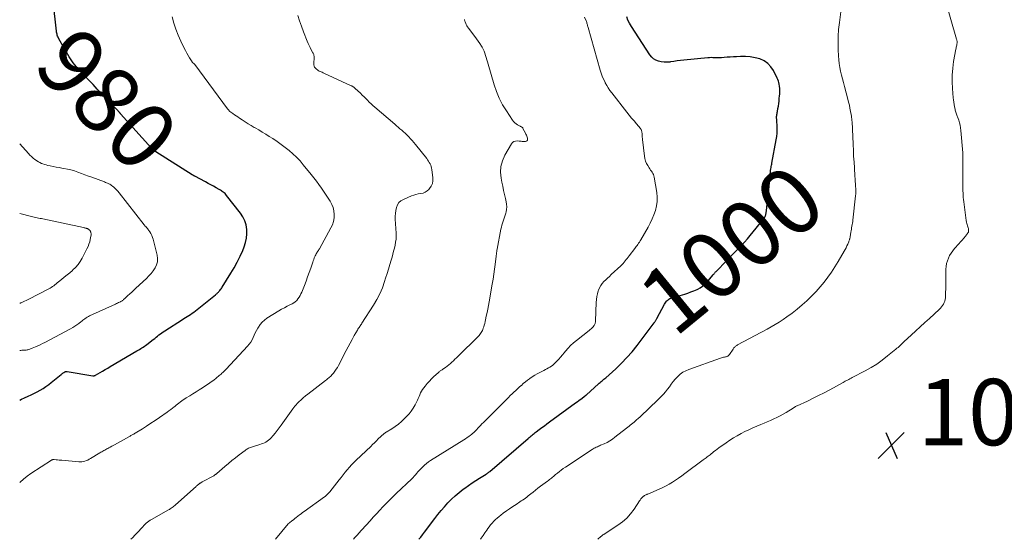
# Model space of a CAD drawing. Units: feet. Extents: x 2020000 to 2025025, y 520000 to 525000.
# Drawn here: x 2020000 to 2020297, y 520000 to 520157 of the extents above; entities that cross this region are included whole.
import ezdxf
from ezdxf.enums import TextEntityAlignment as Align

# ---------------------------------------------------------------- set-up
doc = ezdxf.new("R2010")
doc.units = ezdxf.units.FT
doc.header["$LTSCALE"] = 100
doc.header["$MEASUREMENT"] = 0
for name, color, linetype, lineweight in [('CONTOUR INDEX', 32, 'Continuous', 25), ('CONTOUR INDEX LABEL', 7, 'Continuous', 15), ('CONTOUR INTERMEDIATE', 40, 'Continuous', 15), ('SPOT ELEVATION', 7, 'Continuous', 15)]:
    doc.layers.add(name, color=color, linetype=linetype, lineweight=lineweight)
doc.styles.add('slant', font='romans.shx', dxfattribs={"oblique": 14.999978})

# ---------------------------------------------------------------- blocks, each defined once
blk = doc.blocks.new('SPOT')
at = {"layer": 'SPOT ELEVATION', "lineweight": 25}
for p, q in [((-3.95, -3.95), (3.86, 3.85)), ((-1.67, 3.81), (1.74, -3.97))]:
    blk.add_line(p, q, dxfattribs=at)

msp = doc.modelspace()

# ---------------------------------------------------------------- linework, layer by layer
at = {"layer": 'CONTOUR INDEX', "flags": 128}
for points, elevation in [([(2020000, 520041.99), (2020000.57, 520042.27), (2020001.49, 520042.69), (2020002.58, 520043.17), (2020003.5, 520043.59), (2020004.41, 520044.03), (2020005.31, 520044.49), (2020006.2, 520044.97), (2020007.07, 520045.48), (2020007.92, 520046.03), (2020008.74, 520046.62), (2020009.53, 520047.25), (2020012.46, 520049.69), (2020012.66, 520049.85), (2020012.87, 520050.01), (2020013.08, 520050.16), (2020013.3, 520050.3), (2020013.6, 520050.49), (2020013.67, 520050.53), (2020013.75, 520050.57), (2020013.83, 520050.59), (2020013.92, 520050.61), (2020014, 520050.63), (2020014.09, 520050.63), (2020014.18, 520050.63), (2020014.26, 520050.62), (2020022.02, 520049.32), (2020022.12, 520049.31), (2020022.22, 520049.31), (2020022.33, 520049.31), (2020022.43, 520049.32), (2020022.53, 520049.34), (2020022.63, 520049.37), (2020022.73, 520049.41), (2020022.82, 520049.46), (2020024.19, 520050.26), (2020024.97, 520050.72), (2020025.75, 520051.18), (2020026.53, 520051.63), (2020027.3, 520052.09), (2020035.33, 520056.8), (2020035.71, 520057.03), (2020036.09, 520057.25), (2020036.46, 520057.48), (2020036.83, 520057.72), (2020037.2, 520057.96), (2020037.56, 520058.21), (2020037.92, 520058.46), (2020038.27, 520058.73), (2020040.23, 520060.23), (2020040.66, 520060.57), (2020041.09, 520060.9), (2020041.52, 520061.25), (2020041.94, 520061.6), (2020042.37, 520061.94), (2020042.81, 520062.27), (2020043.25, 520062.58), (2020043.71, 520062.88), (2020048.99, 520066.26), (2020049.48, 520066.57), (2020049.98, 520066.88), (2020050.49, 520067.19), (2020050.99, 520067.5), (2020051.49, 520067.81), (2020051.98, 520068.14), (2020052.45, 520068.48), (2020052.92, 520068.84), (2020059.01, 520073.74), (2020059.16, 520073.86), (2020059.3, 520073.99), (2020059.44, 520074.12), (2020059.58, 520074.25), (2020059.72, 520074.38), (2020059.85, 520074.52), (2020059.98, 520074.66), (2020060.1, 520074.8), (2020060.27, 520075), (2020060.48, 520075.25), (2020060.67, 520075.51), (2020060.86, 520075.77), (2020061.03, 520076.04), (2020063.63, 520080.19), (2020064.61, 520081.86), (2020065.54, 520083.57), (2020066.39, 520085.31), (2020067.17, 520087.09), (2020067.61, 520088.15), (2020068.03, 520089.44), (2020068.33, 520090.74), (2020068.44, 520092.07), (2020068.43, 520093.42), (2020068.2, 520094.74), (2020067.83, 520096.01), (2020067.24, 520097.19), (2020066.51, 520098.31), (2020062.32, 520103.66), (2020062.09, 520103.93), (2020061.85, 520104.19), (2020061.59, 520104.43), (2020061.32, 520104.66), (2020061.03, 520104.87), (2020060.74, 520105.07), (2020060.44, 520105.26), (2020060.13, 520105.44), (2020059.17, 520105.97), (2020058.37, 520106.41), (2020057.57, 520106.85), (2020056.77, 520107.28), (2020055.97, 520107.71), (2020052.75, 520109.43), (2020052.64, 520109.48), (2020052.54, 520109.54), (2020052.44, 520109.59), (2020052.34, 520109.65), (2020052.24, 520109.71), (2020052.14, 520109.77), (2020052.05, 520109.83), (2020051.95, 520109.89), (2020041.04, 520116.77), (2020040.9, 520116.86), (2020040.77, 520116.95), (2020040.65, 520117.05), (2020040.52, 520117.14), (2020040.48, 520117.18), (2020040.38, 520117.26), (2020040.28, 520117.35), (2020040.19, 520117.44), (2020040.1, 520117.54), (2020040.01, 520117.63), (2020039.92, 520117.73), (2020039.83, 520117.82), (2020039.75, 520117.92), (2020030.38, 520128.27), (2020030.32, 520128.34), (2020030.26, 520128.41), (2020030.21, 520128.47), (2020030.15, 520128.54), (2020030.09, 520128.61), (2020030.04, 520128.68), (2020029.98, 520128.75), (2020029.92, 520128.82), (2020029.8, 520128.98), (2020029.68, 520129.12), (2020029.55, 520129.26), (2020029.43, 520129.4), (2020029.3, 520129.54), (2020024.66, 520134.39), (2020023.38, 520135.72), (2020022.1, 520137.07), (2020020.83, 520138.41), (2020019.56, 520139.76), (2020018.04, 520141.38), (2020017.54, 520141.92), (2020017.06, 520142.48), (2020016.6, 520143.05), (2020016.14, 520143.64), (2020015.71, 520144.24), (2020015.3, 520144.84), (2020014.9, 520145.47), (2020014.53, 520146.1), (2020011.81, 520150.86), (2020011.67, 520151.13), (2020011.54, 520151.4), (2020011.43, 520151.68), (2020011.32, 520151.96), (2020011.24, 520152.25), (2020011.16, 520152.55), (2020011.11, 520152.84), (2020011.07, 520153.14), (2020010.09, 520162.14)], 980), ([(2020120.22, 520000), (2020120.78, 520000.68), (2020121.34, 520001.39), (2020121.89, 520002.11), (2020124.99, 520006.23), (2020125.94, 520007.45), (2020126.91, 520008.65), (2020127.91, 520009.82), (2020128.94, 520010.98), (2020130.02, 520012.08), (2020131.14, 520013.14), (2020132.32, 520014.13), (2020133.54, 520015.07), (2020134.05, 520015.44), (2020135.15, 520016.22), (2020136.25, 520016.98), (2020137.37, 520017.71), (2020138.5, 520018.43), (2020140.49, 520019.67), (2020140.63, 520019.76), (2020140.77, 520019.85), (2020140.91, 520019.95), (2020141.04, 520020.05), (2020141.17, 520020.15), (2020141.31, 520020.25), (2020141.43, 520020.35), (2020141.56, 520020.46), (2020153.19, 520030.4), (2020153.49, 520030.65), (2020153.79, 520030.9), (2020154.08, 520031.16), (2020154.38, 520031.41), (2020154.69, 520031.66), (2020154.99, 520031.9), (2020155.3, 520032.15), (2020155.61, 520032.39), (2020156.51, 520033.08), (2020157.27, 520033.66), (2020158.04, 520034.24), (2020158.81, 520034.81), (2020159.59, 520035.38), (2020167.43, 520041.12), (2020167.9, 520041.46), (2020168.37, 520041.81), (2020168.84, 520042.15), (2020169.31, 520042.49), (2020170.15, 520043.1), (2020170.2, 520043.14), (2020170.25, 520043.18), (2020170.31, 520043.22), (2020170.36, 520043.26), (2020170.41, 520043.3), (2020170.46, 520043.34), (2020170.51, 520043.38), (2020170.56, 520043.42), (2020170.61, 520043.46), (2020170.66, 520043.51), (2020170.71, 520043.55), (2020170.76, 520043.59), (2020174.29, 520046.83), (2020174.56, 520047.07), (2020174.84, 520047.31), (2020175.12, 520047.55), (2020175.4, 520047.78), (2020175.69, 520048.01), (2020175.97, 520048.24), (2020176.25, 520048.48), (2020176.52, 520048.72), (2020179.52, 520051.42), (2020181.24, 520053.07), (2020182.89, 520054.77), (2020184.45, 520056.56), (2020185.94, 520058.42), (2020191.09, 520065.22), (2020191.2, 520065.38), (2020191.31, 520065.54), (2020191.41, 520065.7), (2020191.51, 520065.86), (2020191.61, 520066.03), (2020191.7, 520066.19), (2020191.79, 520066.36), (2020191.88, 520066.53), (2020194.22, 520070.92), (2020194.39, 520071.21), (2020194.58, 520071.48), (2020194.79, 520071.74), (2020195.03, 520071.99), (2020195.28, 520072.2), (2020195.55, 520072.39), (2020195.85, 520072.54), (2020196.16, 520072.66), (2020200.32, 520073.93), (2020201.26, 520074.24), (2020202.19, 520074.57), (2020203.1, 520074.94), (2020204.01, 520075.33), (2020204.26, 520075.44), (2020205, 520075.84), (2020205.7, 520076.29), (2020206.33, 520076.84), (2020206.92, 520077.44), (2020208.79, 520079.63), (2020208.91, 520079.77), (2020209.03, 520079.91), (2020209.15, 520080.06), (2020209.26, 520080.21), (2020209.37, 520080.35), (2020209.49, 520080.5), (2020209.62, 520080.63), (2020209.74, 520080.77), (2020212.91, 520083.94), (2020213.82, 520084.87), (2020214.74, 520085.8), (2020215.65, 520086.73), (2020216.55, 520087.66), (2020217.45, 520088.61), (2020218.32, 520089.58), (2020219.17, 520090.56), (2020220.01, 520091.56), (2020224.04, 520096.49), (2020224.19, 520096.69), (2020224.33, 520096.9), (2020224.44, 520097.12), (2020224.54, 520097.35), (2020224.62, 520097.58), (2020224.69, 520097.82), (2020224.74, 520098.06), (2020224.79, 520098.31), (2020225.03, 520099.99), (2020225.18, 520101.09), (2020225.32, 520102.18), (2020225.44, 520103.27), (2020225.54, 520104.37), (2020226.01, 520109.63), (2020226.06, 520110.15), (2020226.12, 520110.67), (2020226.19, 520111.18), (2020226.27, 520111.7), (2020226.33, 520112.05), (2020226.38, 520112.39), (2020226.44, 520112.73), (2020226.5, 520113.06), (2020226.56, 520113.4), (2020227.86, 520120.37), (2020228.01, 520121.39), (2020228.12, 520122.41), (2020228.15, 520123.43), (2020228.14, 520124.46), (2020228.05, 520126.21), (2020228.04, 520126.36), (2020228.03, 520126.51), (2020228.01, 520126.66), (2020227.98, 520126.81), (2020227.96, 520126.96), (2020227.95, 520127.11), (2020227.96, 520127.26), (2020227.98, 520127.4), (2020228.03, 520127.71), (2020228.07, 520128.01), (2020228.13, 520128.31), (2020228.18, 520128.61), (2020228.23, 520128.91), (2020228.39, 520129.83), (2020228.51, 520130.59), (2020228.62, 520131.35), (2020228.72, 520132.11), (2020228.8, 520132.88), (2020228.88, 520133.72), (2020228.92, 520134.15), (2020228.94, 520134.57), (2020228.94, 520135), (2020228.94, 520135.42), (2020228.92, 520135.96), (2020228.91, 520136.12), (2020228.9, 520136.27), (2020228.89, 520136.43), (2020228.87, 520136.58), (2020228.77, 520137.22), (2020228.68, 520137.68), (2020228.56, 520138.13), (2020228.4, 520138.58), (2020228.2, 520139.01), (2020227.06, 520141.26), (2020226.27, 520142.43), (2020225.34, 520143.44), (2020224.19, 520144.2), (2020222.91, 520144.8), (2020221.49, 520145.17), (2020220.06, 520145.43), (2020218.6, 520145.54), (2020217.14, 520145.53), (2020215.89, 520145.46), (2020214.97, 520145.41), (2020214.04, 520145.35), (2020213.12, 520145.28), (2020212.19, 520145.21), (2020211.38, 520145.15), (2020210.86, 520145.12), (2020210.34, 520145.11), (2020209.83, 520145.12), (2020209.31, 520145.15), (2020208.8, 520145.17), (2020208.28, 520145.18), (2020207.77, 520145.16), (2020207.25, 520145.12), (2020200.01, 520144.41), (2020199.02, 520144.3), (2020198.03, 520144.19), (2020197.04, 520144.05), (2020196.05, 520143.9), (2020195.78, 520143.85), (2020194.93, 520143.78), (2020194.09, 520143.77), (2020193.25, 520143.88), (2020192.42, 520144.07), (2020191.65, 520144.39), (2020190.95, 520144.81), (2020190.35, 520145.36), (2020189.83, 520146.01), (2020184.24, 520154.6), (2020183.7, 520155.54), (2020183.22, 520156.5), (2020182.83, 520157.5)], 1000)]:
    msp.add_lwpolyline(points, dxfattribs=dict(at, elevation=elevation))
at = {"layer": 'CONTOUR INTERMEDIATE', "flags": 128}
for points, elevation in [([(2020138.81, 520000), (2020139.01, 520000.32), (2020139.55, 520001.14), (2020140.1, 520001.96), (2020140.66, 520002.78), (2020140.97, 520003.22), (2020141.39, 520003.79), (2020141.84, 520004.36), (2020142.3, 520004.9), (2020142.79, 520005.43), (2020143.29, 520005.94), (2020143.82, 520006.42), (2020144.37, 520006.88), (2020144.93, 520007.32), (2020145.66, 520007.86), (2020146.61, 520008.54), (2020147.56, 520009.22), (2020148.53, 520009.88), (2020149.5, 520010.53), (2020150.64, 520011.27), (2020151.07, 520011.56), (2020151.49, 520011.85), (2020151.91, 520012.14), (2020152.33, 520012.45), (2020152.74, 520012.75), (2020153.15, 520013.06), (2020153.55, 520013.38), (2020153.95, 520013.7), (2020154.62, 520014.24), (2020155.36, 520014.83), (2020156.1, 520015.41), (2020156.86, 520015.98), (2020157.61, 520016.55), (2020158.93, 520017.51), (2020159.25, 520017.75), (2020159.57, 520017.99), (2020159.88, 520018.23), (2020160.19, 520018.48), (2020160.5, 520018.73), (2020160.81, 520018.98), (2020161.12, 520019.24), (2020161.43, 520019.49), (2020161.96, 520019.94), (2020162.54, 520020.41), (2020163.13, 520020.87), (2020163.74, 520021.31), (2020164.35, 520021.73), (2020172.4, 520027.06), (2020172.7, 520027.25), (2020173.02, 520027.43), (2020173.34, 520027.6), (2020173.66, 520027.75), (2020173.99, 520027.89), (2020174.32, 520028.04), (2020174.65, 520028.18), (2020174.98, 520028.33), (2020176.05, 520028.81), (2020176.9, 520029.23), (2020177.73, 520029.68), (2020178.51, 520030.19), (2020179.28, 520030.75), (2020182.76, 520033.46), (2020183.15, 520033.76), (2020183.53, 520034.07), (2020183.91, 520034.38), (2020184.28, 520034.7), (2020184.66, 520035.02), (2020185.03, 520035.34), (2020185.4, 520035.66), (2020185.77, 520035.98), (2020186.24, 520036.38), (2020186.84, 520036.91), (2020187.43, 520037.44), (2020188.01, 520037.99), (2020188.59, 520038.54), (2020193.25, 520043.05), (2020193.92, 520043.74), (2020194.56, 520044.46), (2020195.15, 520045.23), (2020195.7, 520046.01), (2020196.26, 520046.81), (2020196.84, 520047.57), (2020197.47, 520048.3), (2020198.12, 520049.01), (2020198.2, 520049.08), (2020198.95, 520049.75), (2020199.75, 520050.34), (2020200.63, 520050.81), (2020201.55, 520051.21), (2020211.09, 520054.6), (2020211.39, 520054.7), (2020211.7, 520054.79), (2020212.01, 520054.86), (2020212.32, 520054.92), (2020212.59, 520054.97), (2020212.77, 520055.01), (2020212.94, 520055.06), (2020213.1, 520055.14), (2020213.26, 520055.22), (2020213.41, 520055.33), (2020213.54, 520055.44), (2020213.66, 520055.58), (2020213.77, 520055.72), (2020214.85, 520057.36), (2020214.98, 520057.55), (2020215.13, 520057.73), (2020215.29, 520057.9), (2020215.46, 520058.06), (2020215.65, 520058.2), (2020215.84, 520058.34), (2020216.03, 520058.46), (2020216.24, 520058.58), (2020225.17, 520063.35), (2020226.39, 520064.03), (2020227.59, 520064.74), (2020228.77, 520065.49), (2020229.93, 520066.26), (2020231.07, 520067.04), (2020232.64, 520068.19), (2020234.18, 520069.37), (2020235.66, 520070.63), (2020237.11, 520071.93), (2020237.22, 520072.03), (2020238.55, 520073.35), (2020239.85, 520074.69), (2020241.09, 520076.1), (2020242.29, 520077.54), (2020243.43, 520079.03), (2020244.52, 520080.55), (2020245.54, 520082.11), (2020246.52, 520083.71), (2020248.33, 520086.84), (2020248.62, 520087.35), (2020248.9, 520087.88), (2020249.15, 520088.41), (2020249.4, 520088.95), (2020249.71, 520089.67), (2020249.78, 520089.86), (2020249.85, 520090.04), (2020249.91, 520090.23), (2020249.96, 520090.42), (2020250.01, 520090.61), (2020250.05, 520090.8), (2020250.09, 520091), (2020250.12, 520091.19), (2020250.33, 520092.53), (2020250.41, 520092.99), (2020250.49, 520093.45), (2020250.58, 520093.92), (2020250.67, 520094.38), (2020250.76, 520094.84), (2020250.84, 520095.3), (2020250.91, 520095.77), (2020250.97, 520096.23), (2020251.77, 520103.5), (2020251.82, 520104.09), (2020251.85, 520104.69), (2020251.84, 520105.28), (2020251.82, 520105.88), (2020251.79, 520106.29), (2020251.74, 520107.09), (2020251.68, 520107.9), (2020251.63, 520108.7), (2020251.57, 520109.5), (2020251.41, 520111.92), (2020251.3, 520113.7), (2020251.19, 520115.47), (2020251.11, 520117.24), (2020251.03, 520119.02), (2020250.93, 520121.47), (2020250.91, 520122.13), (2020250.88, 520122.78), (2020250.85, 520123.44), (2020250.82, 520124.1), (2020250.8, 520124.54), (2020250.78, 520124.98), (2020250.75, 520125.41), (2020250.72, 520125.85), (2020250.68, 520126.28), (2020250.63, 520126.72), (2020250.58, 520127.15), (2020250.51, 520127.58), (2020250.44, 520128.01), (2020250.26, 520128.99), (2020250.08, 520129.91), (2020249.89, 520130.83), (2020249.67, 520131.74), (2020249.44, 520132.64), (2020248.42, 520136.51), (2020248.12, 520137.65), (2020247.83, 520138.79), (2020247.55, 520139.94), (2020247.27, 520141.09), (2020247.03, 520142.24), (2020246.83, 520143.41), (2020246.7, 520144.57), (2020246.61, 520145.75), (2020246.53, 520147.52), (2020246.49, 520149.58), (2020246.52, 520151.64), (2020246.67, 520153.7), (2020246.89, 520155.75), (2020247.54, 520160.64)], 1004), ([(2020174.12, 520000), (2020175.08, 520000.86), (2020175.19, 520000.96), (2020175.31, 520001.05), (2020175.43, 520001.15), (2020175.55, 520001.23), (2020175.68, 520001.32), (2020175.81, 520001.41), (2020175.93, 520001.49), (2020176.06, 520001.57), (2020180.13, 520004.22), (2020181.53, 520005.25), (2020182.83, 520006.39), (2020183.98, 520007.68), (2020185.03, 520009.07), (2020186.72, 520011.62), (2020186.85, 520011.81), (2020186.98, 520012), (2020187.11, 520012.18), (2020187.25, 520012.37), (2020187.27, 520012.39), (2020187.41, 520012.55), (2020187.55, 520012.7), (2020187.71, 520012.85), (2020187.88, 520012.98), (2020187.95, 520013.02), (2020188.09, 520013.12), (2020188.24, 520013.21), (2020188.4, 520013.29), (2020188.56, 520013.37), (2020188.72, 520013.44), (2020188.88, 520013.51), (2020189.04, 520013.58), (2020189.2, 520013.65), (2020192.65, 520015.13), (2020193.67, 520015.6), (2020194.67, 520016.1), (2020195.65, 520016.65), (2020196.61, 520017.23), (2020197.55, 520017.85), (2020198.48, 520018.48), (2020199.39, 520019.12), (2020200.3, 520019.79), (2020205.85, 520023.93), (2020206.15, 520024.16), (2020206.45, 520024.38), (2020206.75, 520024.6), (2020207.05, 520024.82), (2020207.35, 520025.05), (2020207.65, 520025.27), (2020207.95, 520025.5), (2020208.24, 520025.73), (2020208.63, 520026.04), (2020209.12, 520026.43), (2020209.61, 520026.81), (2020210.11, 520027.18), (2020210.61, 520027.55), (2020212.78, 520029.12), (2020213.86, 520029.87), (2020214.97, 520030.58), (2020216.11, 520031.24), (2020217.27, 520031.87), (2020218.45, 520032.46), (2020219.64, 520033.03), (2020220.85, 520033.58), (2020222.06, 520034.11), (2020223.21, 520034.6), (2020224.19, 520035.02), (2020225.16, 520035.44), (2020226.14, 520035.86), (2020227.11, 520036.29), (2020228.07, 520036.73), (2020229.02, 520037.2), (2020229.95, 520037.71), (2020230.86, 520038.24), (2020232.93, 520039.49), (2020233.09, 520039.59), (2020233.25, 520039.69), (2020233.4, 520039.79), (2020233.55, 520039.9), (2020233.71, 520040), (2020233.86, 520040.1), (2020234.03, 520040.19), (2020234.19, 520040.27), (2020237.26, 520041.69), (2020238.96, 520042.5), (2020240.64, 520043.32), (2020242.31, 520044.19), (2020243.97, 520045.07), (2020247.98, 520047.26), (2020248.33, 520047.44), (2020248.67, 520047.63), (2020249.02, 520047.82), (2020249.38, 520048), (2020249.73, 520048.18), (2020250.08, 520048.36), (2020250.43, 520048.55), (2020250.78, 520048.73), (2020254.66, 520050.77), (2020256.43, 520051.78), (2020258.15, 520052.84), (2020259.81, 520054.02), (2020261.42, 520055.26), (2020263.92, 520057.3), (2020264.24, 520057.57), (2020264.56, 520057.85), (2020264.87, 520058.14), (2020265.17, 520058.44), (2020265.48, 520058.74), (2020265.78, 520059.03), (2020266.09, 520059.32), (2020266.4, 520059.61), (2020268.52, 520061.55), (2020269.89, 520062.81), (2020271.26, 520064.07), (2020272.63, 520065.33), (2020274, 520066.58), (2020276.94, 520069.28), (2020277.31, 520069.65), (2020277.65, 520070.04), (2020277.96, 520070.45), (2020278.24, 520070.88), (2020278.47, 520071.34), (2020278.65, 520071.82), (2020278.76, 520072.31), (2020278.82, 520072.82), (2020278.85, 520073.61), (2020278.89, 520074.52), (2020278.92, 520075.43), (2020278.94, 520076.35), (2020278.95, 520077.26), (2020279, 520081.38), (2020279.06, 520082.24), (2020279.19, 520083.09), (2020279.42, 520083.92), (2020279.71, 520084.74), (2020280.09, 520085.52), (2020280.52, 520086.27), (2020281.02, 520086.98), (2020281.57, 520087.65), (2020282.85, 520089.05), (2020283.36, 520089.62), (2020283.87, 520090.2), (2020284.36, 520090.79), (2020284.85, 520091.38), (2020285.48, 520092.15), (2020285.62, 520092.37), (2020285.73, 520092.61), (2020285.78, 520092.86), (2020285.8, 520093.12), (2020285.78, 520093.4), (2020285.74, 520093.67), (2020285.68, 520093.93), (2020285.6, 520094.19), (2020285.51, 520094.45), (2020285.38, 520094.84), (2020285.27, 520095.24), (2020285.19, 520095.64), (2020285.12, 520096.05), (2020284.36, 520101.74), (2020284.28, 520102.39), (2020284.22, 520103.04), (2020284.17, 520103.69), (2020284.14, 520104.34), (2020284.12, 520105), (2020284.11, 520105.65), (2020284.1, 520106.31), (2020284.1, 520106.96), (2020284.1, 520107.05), (2020284.1, 520107.74), (2020284.1, 520108.44), (2020284.1, 520109.14), (2020284.1, 520109.84), (2020284.1, 520114.24), (2020284.1, 520114.52), (2020284.1, 520114.8), (2020284.1, 520115.09), (2020284.1, 520115.37), (2020284.09, 520115.65), (2020284.09, 520115.93), (2020284.07, 520116.21), (2020284.05, 520116.49), (2020283.5, 520123.21), (2020283.41, 520124.01), (2020283.27, 520124.8), (2020283.07, 520125.58), (2020282.84, 520126.36), (2020282.51, 520127.3), (2020282.4, 520127.59), (2020282.3, 520127.89), (2020282.19, 520128.18), (2020282.08, 520128.48), (2020281.97, 520128.77), (2020281.88, 520129.07), (2020281.8, 520129.37), (2020281.72, 520129.68), (2020281.56, 520130.4), (2020281.43, 520131.08), (2020281.32, 520131.75), (2020281.23, 520132.43), (2020281.16, 520133.11), (2020280.93, 520135.84), (2020280.84, 520137.89), (2020280.86, 520139.93), (2020281.03, 520141.96), (2020281.31, 520143.99), (2020281.96, 520147.69), (2020282.02, 520148), (2020282.08, 520148.31), (2020282.15, 520148.62), (2020282.22, 520148.92), (2020282.27, 520149.12), (2020282.31, 520149.33), (2020282.33, 520149.54), (2020282.34, 520149.75), (2020282.34, 520149.96), (2020282.32, 520150.17), (2020282.29, 520150.37), (2020282.24, 520150.58), (2020282.19, 520150.78), (2020278.98, 520161.93)], 1008), ([(2020000, 520017.09), (2020000.1, 520017.19), (2020001.12, 520018.13), (2020002.21, 520018.99), (2020003.35, 520019.79), (2020009.61, 520023.86), (2020009.7, 520023.91), (2020009.79, 520023.96), (2020009.89, 520023.99), (2020009.99, 520024.02), (2020010.1, 520024.04), (2020010.2, 520024.05), (2020010.3, 520024.05), (2020010.41, 520024.05), (2020011.02, 520023.98), (2020011.43, 520023.93), (2020011.84, 520023.89), (2020012.25, 520023.85), (2020012.67, 520023.81), (2020017.8, 520023.35), (2020018.27, 520023.34), (2020018.73, 520023.36), (2020019.19, 520023.44), (2020019.65, 520023.56), (2020020.09, 520023.72), (2020020.53, 520023.9), (2020020.95, 520024.11), (2020021.36, 520024.34), (2020024.17, 520026.04), (2020024.47, 520026.22), (2020024.77, 520026.39), (2020025.07, 520026.56), (2020025.38, 520026.74), (2020025.68, 520026.9), (2020025.99, 520027.07), (2020026.29, 520027.24), (2020026.59, 520027.42), (2020026.85, 520027.56), (2020027.28, 520027.8), (2020027.71, 520028.04), (2020028.14, 520028.28), (2020028.57, 520028.52), (2020033.03, 520031.01), (2020033.25, 520031.13), (2020033.46, 520031.25), (2020033.68, 520031.37), (2020033.9, 520031.49), (2020034.11, 520031.61), (2020034.33, 520031.73), (2020034.54, 520031.86), (2020034.75, 520031.99), (2020036.94, 520033.33), (2020038.24, 520034.15), (2020039.53, 520034.98), (2020040.8, 520035.83), (2020042.07, 520036.69), (2020044.43, 520038.33), (2020044.96, 520038.72), (2020045.49, 520039.11), (2020046.02, 520039.51), (2020046.53, 520039.91), (2020046.72, 520040.07), (2020047.14, 520040.4), (2020047.56, 520040.73), (2020047.98, 520041.06), (2020048.41, 520041.39), (2020048.84, 520041.71), (2020049.28, 520042.02), (2020049.73, 520042.31), (2020050.18, 520042.6), (2020051.21, 520043.22), (2020052.18, 520043.81), (2020053.14, 520044.41), (2020054.1, 520045.02), (2020055.05, 520045.64), (2020056.09, 520046.33), (2020056.88, 520046.87), (2020057.67, 520047.43), (2020058.43, 520048.01), (2020059.18, 520048.6), (2020060.13, 520049.38), (2020060.4, 520049.6), (2020060.66, 520049.82), (2020060.92, 520050.05), (2020061.17, 520050.28), (2020061.43, 520050.51), (2020061.67, 520050.75), (2020061.92, 520050.99), (2020062.15, 520051.24), (2020068.65, 520058.17), (2020069.15, 520058.78), (2020069.61, 520059.41), (2020070, 520060.1), (2020070.33, 520060.81), (2020070.64, 520061.55), (2020070.97, 520062.27), (2020071.34, 520062.98), (2020071.72, 520063.68), (2020071.88, 520063.96), (2020072.41, 520064.75), (2020073.01, 520065.47), (2020073.71, 520066.09), (2020074.48, 520066.64), (2020078.09, 520068.85), (2020078.9, 520069.33), (2020079.72, 520069.8), (2020080.56, 520070.24), (2020081.4, 520070.66), (2020082.03, 520070.96), (2020082.54, 520071.25), (2020083.01, 520071.59), (2020083.43, 520071.99), (2020083.81, 520072.44), (2020084.14, 520072.94), (2020084.44, 520073.45), (2020084.71, 520073.98), (2020084.94, 520074.52), (2020085.74, 520076.53), (2020086.24, 520077.82), (2020086.73, 520079.13), (2020087.2, 520080.44), (2020087.66, 520081.75), (2020088.26, 520083.52), (2020088.41, 520083.95), (2020088.57, 520084.38), (2020088.74, 520084.8), (2020088.92, 520085.22), (2020089.04, 520085.49), (2020089.18, 520085.76), (2020089.32, 520086.03), (2020089.48, 520086.3), (2020089.64, 520086.55), (2020089.81, 520086.81), (2020089.98, 520087.07), (2020090.14, 520087.33), (2020090.29, 520087.6), (2020093.76, 520093.85), (2020094.2, 520094.82), (2020094.53, 520095.81), (2020094.7, 520096.85), (2020094.76, 520097.91), (2020094.64, 520098.97), (2020094.42, 520099.99), (2020094.03, 520100.95), (2020093.52, 520101.89), (2020093.51, 520101.91), (2020092.9, 520102.83), (2020092.3, 520103.75), (2020091.69, 520104.66), (2020091.08, 520105.57), (2020090.87, 520105.88), (2020090.14, 520106.93), (2020089.39, 520107.97), (2020088.61, 520108.99), (2020087.81, 520109.99), (2020085.43, 520112.89), (2020084.44, 520114.03), (2020083.4, 520115.14), (2020082.31, 520116.18), (2020081.17, 520117.19), (2020079.98, 520118.14), (2020078.77, 520119.05), (2020077.53, 520119.92), (2020076.26, 520120.76), (2020075.18, 520121.45), (2020074.13, 520122.1), (2020073.07, 520122.75), (2020072.01, 520123.39), (2020070.93, 520124.01), (2020070.65, 520124.17), (2020069.72, 520124.72), (2020068.8, 520125.28), (2020067.89, 520125.85), (2020066.98, 520126.44), (2020066.17, 520126.98), (2020065.68, 520127.31), (2020065.19, 520127.64), (2020064.71, 520127.98), (2020064.22, 520128.31), (2020063.29, 520128.97), (2020063.28, 520128.98), (2020063.26, 520129), (2020063.24, 520129.01), (2020063.22, 520129.02), (2020063.16, 520129.08), (2020063.14, 520129.1), (2020063.13, 520129.11), (2020063.11, 520129.13), (2020063.1, 520129.15), (2020062.96, 520129.32), (2020062.88, 520129.42), (2020062.8, 520129.53), (2020062.72, 520129.64), (2020062.64, 520129.74), (2020052.73, 520143.09), (2020052.68, 520143.16), (2020052.62, 520143.22), (2020052.57, 520143.28), (2020052.51, 520143.33), (2020052.45, 520143.39), (2020052.38, 520143.44), (2020052.32, 520143.49), (2020052.26, 520143.54), (2020052.21, 520143.58), (2020052.13, 520143.66), (2020052.05, 520143.74), (2020051.98, 520143.82), (2020051.91, 520143.92), (2020051.15, 520145.14), (2020050.72, 520145.85), (2020050.3, 520146.57), (2020049.91, 520147.3), (2020049.54, 520148.05), (2020048.55, 520150.11), (2020047.76, 520151.91), (2020047.05, 520153.74), (2020046.46, 520155.61), (2020045.94, 520157.51)], 984), ([(2020033.44, 520000), (2020033.95, 520000.46), (2020034.83, 520001.35), (2020035.69, 520002.27), (2020036.7, 520003.4), (2020037.04, 520003.76), (2020037.38, 520004.12), (2020037.73, 520004.47), (2020038.09, 520004.82), (2020038.47, 520005.14), (2020038.86, 520005.45), (2020039.27, 520005.73), (2020039.7, 520005.99), (2020044.79, 520008.86), (2020045.08, 520009.03), (2020045.36, 520009.2), (2020045.64, 520009.38), (2020045.91, 520009.57), (2020046.18, 520009.76), (2020046.44, 520009.96), (2020046.7, 520010.17), (2020046.95, 520010.39), (2020053.13, 520015.97), (2020053.3, 520016.12), (2020053.47, 520016.26), (2020053.64, 520016.4), (2020053.82, 520016.54), (2020053.92, 520016.62), (2020054.05, 520016.72), (2020054.17, 520016.81), (2020054.3, 520016.89), (2020054.43, 520016.97), (2020054.57, 520017.05), (2020054.7, 520017.13), (2020054.83, 520017.21), (2020054.97, 520017.28), (2020058.43, 520019.18), (2020058.56, 520019.25), (2020058.69, 520019.33), (2020058.82, 520019.41), (2020058.94, 520019.5), (2020059.07, 520019.59), (2020059.19, 520019.68), (2020059.3, 520019.77), (2020059.42, 520019.87), (2020061.78, 520021.91), (2020062.85, 520022.82), (2020063.93, 520023.72), (2020065.03, 520024.6), (2020066.14, 520025.46), (2020067.88, 520026.79), (2020068.13, 520026.98), (2020068.39, 520027.15), (2020068.66, 520027.3), (2020068.94, 520027.45), (2020069.22, 520027.58), (2020069.51, 520027.7), (2020069.8, 520027.81), (2020070.1, 520027.9), (2020072.34, 520028.59), (2020072.81, 520028.75), (2020073.26, 520028.92), (2020073.71, 520029.12), (2020074.15, 520029.33), (2020074.56, 520029.58), (2020074.96, 520029.85), (2020075.32, 520030.17), (2020075.65, 520030.52), (2020076.3, 520031.28), (2020076.94, 520032.04), (2020077.56, 520032.81), (2020078.15, 520033.6), (2020078.74, 520034.4), (2020082.28, 520039.38), (2020082.58, 520039.78), (2020082.89, 520040.17), (2020083.23, 520040.55), (2020083.58, 520040.91), (2020084.12, 520041.45), (2020084.75, 520042.07), (2020085.41, 520042.66), (2020086.08, 520043.24), (2020086.77, 520043.79), (2020092.13, 520047.9), (2020092.37, 520048.09), (2020092.62, 520048.29), (2020092.86, 520048.48), (2020093.11, 520048.68), (2020093.34, 520048.88), (2020093.57, 520049.09), (2020093.79, 520049.32), (2020094, 520049.55), (2020094.5, 520050.13), (2020094.94, 520050.67), (2020095.35, 520051.24), (2020095.72, 520051.82), (2020096.06, 520052.43), (2020098.36, 520056.9), (2020098.95, 520058.03), (2020099.55, 520059.16), (2020100.16, 520060.27), (2020100.79, 520061.39), (2020101.74, 520063.07), (2020101.89, 520063.33), (2020102.05, 520063.6), (2020102.22, 520063.85), (2020102.4, 520064.11), (2020102.58, 520064.36), (2020102.75, 520064.61), (2020102.92, 520064.87), (2020103.09, 520065.13), (2020106.6, 520070.61), (2020107.59, 520072.3), (2020108.49, 520074.04), (2020109.24, 520075.84), (2020109.89, 520077.69), (2020110.23, 520078.76), (2020110.64, 520080.11), (2020111.05, 520081.45), (2020111.46, 520082.8), (2020111.87, 520084.14), (2020112.14, 520085.06), (2020112.4, 520085.95), (2020112.64, 520086.84), (2020112.86, 520087.75), (2020113.07, 520088.65), (2020113.24, 520089.56), (2020113.35, 520090.47), (2020113.38, 520091.39), (2020113.37, 520092.32), (2020113.13, 520096.46), (2020113.12, 520097.36), (2020113.17, 520098.25), (2020113.29, 520099.13), (2020113.47, 520100.01), (2020113.79, 520100.79), (2020114.23, 520101.48), (2020114.84, 520102.02), (2020115.56, 520102.46), (2020117.98, 520103.48), (2020118.67, 520103.73), (2020119.36, 520103.95), (2020120.07, 520104.1), (2020120.79, 520104.21), (2020121.48, 520104.37), (2020122.12, 520104.62), (2020122.7, 520105), (2020123.22, 520105.47), (2020123.48, 520105.75), (2020123.97, 520106.47), (2020124.33, 520107.24), (2020124.47, 520108.07), (2020124.47, 520108.94), (2020124.14, 520111.46), (2020124.06, 520111.91), (2020123.95, 520112.35), (2020123.79, 520112.78), (2020123.6, 520113.2), (2020123.38, 520113.6), (2020123.14, 520113.99), (2020122.88, 520114.37), (2020122.6, 520114.74), (2020119.18, 520119.01), (2020118.69, 520119.6), (2020118.19, 520120.18), (2020117.68, 520120.75), (2020117.16, 520121.31), (2020117.07, 520121.42), (2020116.58, 520121.91), (2020116.09, 520122.39), (2020115.58, 520122.86), (2020115.06, 520123.32), (2020114.53, 520123.77), (2020114.01, 520124.22), (2020113.48, 520124.67), (2020112.96, 520125.13), (2020106.97, 520130.28), (2020106.41, 520130.77), (2020105.85, 520131.28), (2020105.31, 520131.8), (2020104.78, 520132.33), (2020104.25, 520132.86), (2020103.72, 520133.39), (2020103.18, 520133.91), (2020102.63, 520134.43), (2020101.05, 520135.91), (2020100.91, 520136.03), (2020100.78, 520136.15), (2020100.64, 520136.26), (2020100.49, 520136.37), (2020100.34, 520136.47), (2020100.19, 520136.56), (2020100.04, 520136.64), (2020099.88, 520136.72), (2020091.65, 520140.5), (2020091.36, 520140.63), (2020091.07, 520140.76), (2020090.77, 520140.88), (2020090.48, 520141), (2020090.19, 520141.14), (2020089.92, 520141.29), (2020089.66, 520141.47), (2020089.41, 520141.66), (2020089.05, 520141.98), (2020088.95, 520142.09), (2020088.85, 520142.21), (2020088.78, 520142.35), (2020088.72, 520142.49), (2020088.67, 520142.67), (2020088.61, 520142.91), (2020088.57, 520143.16), (2020088.55, 520143.4), (2020088.56, 520143.65), (2020088.69, 520144.99), (2020088.7, 520145.21), (2020088.7, 520145.43), (2020088.67, 520145.65), (2020088.64, 520145.86), (2020088.58, 520146.08), (2020088.52, 520146.29), (2020088.43, 520146.49), (2020088.33, 520146.68), (2020087.84, 520147.56), (2020087.49, 520148.19), (2020087.17, 520148.84), (2020086.87, 520149.49), (2020086.59, 520150.16), (2020085.47, 520152.99), (2020084.86, 520154.62), (2020084.3, 520156.26), (2020083.8, 520157.92)], 988), ([(2020100.51, 520000), (2020100.96, 520000.5), (2020101.45, 520001.04), (2020101.65, 520001.27), (2020101.86, 520001.5), (2020102.06, 520001.73), (2020102.26, 520001.96), (2020102.46, 520002.19), (2020102.67, 520002.42), (2020102.87, 520002.65), (2020103.08, 520002.88), (2020105.56, 520005.62), (2020106.51, 520006.67), (2020107.48, 520007.71), (2020108.44, 520008.75), (2020109.41, 520009.79), (2020110.4, 520010.81), (2020111.39, 520011.83), (2020112.4, 520012.83), (2020113.42, 520013.82), (2020118.08, 520018.27), (2020118.48, 520018.67), (2020118.86, 520019.07), (2020119.24, 520019.48), (2020119.6, 520019.91), (2020119.96, 520020.33), (2020120.33, 520020.75), (2020120.71, 520021.17), (2020121.09, 520021.57), (2020121.39, 520021.87), (2020121.95, 520022.4), (2020122.53, 520022.9), (2020123.15, 520023.36), (2020123.78, 520023.78), (2020133.79, 520029.97), (2020134.3, 520030.31), (2020134.81, 520030.65), (2020135.31, 520031.01), (2020135.8, 520031.39), (2020136.07, 520031.6), (2020136.41, 520031.89), (2020136.74, 520032.18), (2020137.06, 520032.49), (2020137.37, 520032.81), (2020137.67, 520033.13), (2020137.97, 520033.46), (2020138.28, 520033.78), (2020138.59, 520034.1), (2020138.81, 520034.33), (2020139.23, 520034.76), (2020139.65, 520035.19), (2020140.08, 520035.61), (2020140.5, 520036.04), (2020146.73, 520042.27), (2020147.26, 520042.79), (2020147.78, 520043.31), (2020148.31, 520043.82), (2020148.85, 520044.32), (2020149.39, 520044.83), (2020149.93, 520045.33), (2020150.47, 520045.83), (2020151.01, 520046.32), (2020151.1, 520046.4), (2020151.69, 520046.93), (2020152.3, 520047.44), (2020152.92, 520047.94), (2020153.55, 520048.42), (2020153.67, 520048.51), (2020154.38, 520049.01), (2020155.11, 520049.48), (2020155.87, 520049.91), (2020156.63, 520050.32), (2020157.89, 520050.93), (2020158.35, 520051.17), (2020158.81, 520051.41), (2020159.26, 520051.66), (2020159.71, 520051.92), (2020160.14, 520052.21), (2020160.56, 520052.51), (2020160.95, 520052.85), (2020161.32, 520053.21), (2020161.78, 520053.68), (2020162.35, 520054.3), (2020162.92, 520054.92), (2020163.47, 520055.56), (2020164.01, 520056.22), (2020164.4, 520056.7), (2020165.16, 520057.57), (2020165.94, 520058.4), (2020166.79, 520059.19), (2020167.67, 520059.93), (2020171.51, 520062.98), (2020171.82, 520063.23), (2020172.12, 520063.49), (2020172.4, 520063.76), (2020172.68, 520064.04), (2020172.94, 520064.31), (2020173.07, 520064.47), (2020173.18, 520064.64), (2020173.27, 520064.83), (2020173.33, 520065.03), (2020173.38, 520065.24), (2020173.41, 520065.44), (2020173.44, 520065.66), (2020173.45, 520065.87), (2020173.62, 520071.37), (2020173.69, 520072.26), (2020173.81, 520073.15), (2020174.01, 520074.02), (2020174.26, 520074.88), (2020174.34, 520075.13), (2020174.64, 520075.83), (2020174.99, 520076.49), (2020175.44, 520077.1), (2020175.95, 520077.66), (2020176.51, 520078.2), (2020177.07, 520078.73), (2020177.63, 520079.26), (2020178.2, 520079.79), (2020181.07, 520082.46), (2020181.42, 520082.8), (2020181.75, 520083.15), (2020182.07, 520083.53), (2020182.37, 520083.91), (2020182.67, 520084.3), (2020182.97, 520084.69), (2020183.26, 520085.08), (2020183.56, 520085.47), (2020185.23, 520087.61), (2020185.48, 520087.93), (2020185.72, 520088.25), (2020185.96, 520088.58), (2020186.19, 520088.91), (2020186.42, 520089.24), (2020186.64, 520089.58), (2020186.85, 520089.92), (2020187.06, 520090.27), (2020189.26, 520094.09), (2020189.91, 520095.32), (2020190.51, 520096.56), (2020191.04, 520097.84), (2020191.51, 520099.14), (2020191.84, 520100.47), (2020192.03, 520101.81), (2020192.03, 520103.16), (2020191.89, 520104.52), (2020191.08, 520109.15), (2020190.98, 520109.54), (2020190.86, 520109.92), (2020190.69, 520110.28), (2020190.49, 520110.62), (2020190.27, 520110.96), (2020190.04, 520111.3), (2020189.82, 520111.64), (2020189.61, 520111.99), (2020189.2, 520112.63), (2020188.82, 520113.31), (2020188.52, 520114.01), (2020188.31, 520114.75), (2020188.17, 520115.52), (2020187.6, 520120.46), (2020187.56, 520120.84), (2020187.52, 520121.23), (2020187.49, 520121.62), (2020187.47, 520122.01), (2020187.45, 520122.42), (2020187.43, 520122.6), (2020187.41, 520122.79), (2020187.37, 520122.97), (2020187.33, 520123.16), (2020187.26, 520123.33), (2020187.19, 520123.5), (2020187.09, 520123.65), (2020186.98, 520123.8), (2020185.76, 520125.23), (2020185.03, 520126.09), (2020184.31, 520126.96), (2020183.61, 520127.83), (2020182.91, 520128.72), (2020178.33, 520134.59), (2020177.79, 520135.31), (2020177.29, 520136.05), (2020176.83, 520136.81), (2020176.39, 520137.59), (2020176.3, 520137.76), (2020175.87, 520138.65), (2020175.48, 520139.56), (2020175.14, 520140.48), (2020174.84, 520141.43), (2020171.21, 520154.29), (2020171.14, 520154.55), (2020171.07, 520154.8), (2020171, 520155.05), (2020170.94, 520155.31), (2020170.86, 520155.56), (2020170.79, 520155.81), (2020170.7, 520156.06), (2020170.61, 520156.31), (2020170.16, 520157.42)], 996), ([(2020077.02, 520000), (2020080.88, 520004.62), (2020080.92, 520004.66), (2020080.96, 520004.71), (2020081, 520004.75), (2020081.05, 520004.8), (2020081.09, 520004.84), (2020081.14, 520004.88), (2020081.18, 520004.92), (2020081.23, 520004.96), (2020082, 520005.57), (2020082.43, 520005.91), (2020082.86, 520006.26), (2020083.3, 520006.6), (2020083.73, 520006.94), (2020083.8, 520006.99), (2020084.27, 520007.36), (2020084.74, 520007.72), (2020085.22, 520008.07), (2020085.7, 520008.42), (2020091.76, 520012.76), (2020091.99, 520012.93), (2020092.22, 520013.1), (2020092.43, 520013.29), (2020092.64, 520013.48), (2020092.85, 520013.68), (2020093.05, 520013.88), (2020093.23, 520014.1), (2020093.41, 520014.32), (2020096.18, 520017.88), (2020096.79, 520018.66), (2020097.41, 520019.44), (2020098.03, 520020.21), (2020098.66, 520020.98), (2020099.3, 520021.73), (2020099.96, 520022.47), (2020100.65, 520023.18), (2020101.36, 520023.87), (2020105.73, 520028.01), (2020106.31, 520028.56), (2020106.88, 520029.12), (2020107.45, 520029.68), (2020108.02, 520030.24), (2020108.79, 520031.02), (2020108.97, 520031.2), (2020109.15, 520031.37), (2020109.34, 520031.54), (2020109.54, 520031.71), (2020109.73, 520031.87), (2020109.93, 520032.02), (2020110.14, 520032.16), (2020110.36, 520032.3), (2020112.04, 520033.34), (2020113.07, 520034.02), (2020114.07, 520034.75), (2020115.01, 520035.55), (2020115.92, 520036.4), (2020116.54, 520037.01), (2020117.27, 520037.82), (2020117.95, 520038.66), (2020118.54, 520039.56), (2020119.08, 520040.51), (2020119.53, 520041.38), (2020119.8, 520041.92), (2020120.05, 520042.47), (2020120.29, 520043.02), (2020120.52, 520043.57), (2020120.77, 520044.12), (2020121.05, 520044.65), (2020121.37, 520045.15), (2020121.72, 520045.64), (2020122.16, 520046.21), (2020122.77, 520046.95), (2020123.4, 520047.67), (2020124.07, 520048.36), (2020124.75, 520049.03), (2020126, 520050.18), (2020126.16, 520050.33), (2020126.33, 520050.47), (2020126.51, 520050.61), (2020126.69, 520050.74), (2020126.88, 520050.87), (2020127.06, 520051), (2020127.25, 520051.13), (2020127.43, 520051.26), (2020128.23, 520051.8), (2020128.74, 520052.17), (2020129.24, 520052.55), (2020129.72, 520052.96), (2020130.19, 520053.38), (2020130.64, 520053.82), (2020131.1, 520054.25), (2020131.55, 520054.69), (2020132, 520055.13), (2020138.15, 520061.21), (2020138.4, 520061.47), (2020138.63, 520061.74), (2020138.84, 520062.02), (2020139.04, 520062.32), (2020139.22, 520062.63), (2020139.38, 520062.95), (2020139.51, 520063.28), (2020139.63, 520063.62), (2020139.75, 520064.01), (2020139.9, 520064.55), (2020140.05, 520065.09), (2020140.19, 520065.64), (2020140.32, 520066.18), (2020140.55, 520067.25), (2020140.78, 520068.33), (2020141.01, 520069.41), (2020141.21, 520070.5), (2020141.41, 520071.59), (2020142.34, 520076.93), (2020142.59, 520078.41), (2020142.82, 520079.9), (2020143.02, 520081.39), (2020143.22, 520082.88), (2020143.51, 520085.35), (2020143.54, 520085.61), (2020143.58, 520085.87), (2020143.61, 520086.13), (2020143.64, 520086.4), (2020143.68, 520086.66), (2020143.72, 520086.92), (2020143.76, 520087.17), (2020143.81, 520087.43), (2020144.95, 520093.5), (2020145.08, 520094.12), (2020145.23, 520094.73), (2020145.41, 520095.33), (2020145.62, 520095.93), (2020145.83, 520096.53), (2020146.03, 520097.13), (2020146.22, 520097.74), (2020146.4, 520098.35), (2020146.49, 520098.67), (2020146.64, 520099.44), (2020146.71, 520100.21), (2020146.67, 520100.99), (2020146.54, 520101.76), (2020146.32, 520102.69), (2020146.03, 520103.93), (2020145.75, 520105.18), (2020145.48, 520106.42), (2020145.22, 520107.67), (2020144.98, 520108.84), (2020144.82, 520110.63), (2020144.91, 520112.39), (2020145.38, 520114.08), (2020146.1, 520115.74), (2020148.09, 520119.16), (2020148.44, 520119.57), (2020148.84, 520119.88), (2020149.33, 520120.03), (2020149.87, 520120.07), (2020150.49, 520120.01), (2020150.77, 520119.98), (2020151.05, 520119.96), (2020151.33, 520119.95), (2020151.61, 520119.93), (2020151.82, 520119.93), (2020152, 520119.92), (2020152.17, 520119.93), (2020152.35, 520119.95), (2020152.53, 520119.97), (2020152.57, 520119.98), (2020152.7, 520120.03), (2020152.82, 520120.1), (2020152.9, 520120.21), (2020152.96, 520120.34), (2020152.99, 520120.5), (2020153, 520120.65), (2020152.98, 520120.8), (2020152.94, 520120.96), (2020152.84, 520121.26), (2020152.72, 520121.56), (2020152.6, 520121.86), (2020152.47, 520122.15), (2020152.33, 520122.44), (2020151.59, 520123.87), (2020151.5, 520124), (2020151.4, 520124.12), (2020151.28, 520124.22), (2020151.15, 520124.29), (2020151, 520124.36), (2020150.86, 520124.44), (2020150.72, 520124.51), (2020150.58, 520124.59), (2020149.93, 520124.95), (2020149.49, 520125.24), (2020149.09, 520125.56), (2020148.74, 520125.94), (2020148.42, 520126.35), (2020146.58, 520129.12), (2020145.46, 520131), (2020144.45, 520132.92), (2020143.63, 520134.93), (2020142.93, 520137), (2020141.13, 520143.21), (2020140.93, 520143.87), (2020140.74, 520144.54), (2020140.54, 520145.2), (2020140.34, 520145.86), (2020140.11, 520146.51), (2020139.86, 520147.15), (2020139.57, 520147.77), (2020139.25, 520148.38), (2020139.06, 520148.69), (2020138.61, 520149.44), (2020138.14, 520150.17), (2020137.64, 520150.88), (2020137.12, 520151.58), (2020135.15, 520154.08), (2020134.91, 520154.42), (2020134.69, 520154.77), (2020134.51, 520155.14), (2020134.34, 520155.52), (2020134.17, 520155.96), (2020134.11, 520156.13), (2020134.05, 520156.3), (2020133.99, 520156.46), (2020133.94, 520156.63)], 992), ([(2020000, 520056.92), (2020000.32, 520056.95), (2020000.64, 520056.98), (2020000.95, 520057), (2020001.27, 520057.02), (2020001.59, 520057.04), (2020001.67, 520057.04), (2020001.95, 520057.06), (2020002.22, 520057.09), (2020002.48, 520057.15), (2020002.75, 520057.22), (2020003.01, 520057.3), (2020003.27, 520057.39), (2020003.52, 520057.49), (2020003.77, 520057.6), (2020004.72, 520058), (2020005.44, 520058.33), (2020006.16, 520058.66), (2020006.87, 520059.01), (2020007.57, 520059.37), (2020015.33, 520063.47), (2020015.98, 520063.84), (2020016.62, 520064.22), (2020017.23, 520064.65), (2020017.83, 520065.1), (2020018.37, 520065.52), (2020018.69, 520065.77), (2020019.01, 520066.02), (2020019.34, 520066.26), (2020019.66, 520066.5), (2020020, 520066.73), (2020020.34, 520066.95), (2020020.69, 520067.14), (2020021.06, 520067.32), (2020028.85, 520070.9), (2020029.16, 520071.04), (2020029.46, 520071.19), (2020029.77, 520071.34), (2020030.07, 520071.49), (2020030.35, 520071.62), (2020030.51, 520071.71), (2020030.67, 520071.8), (2020030.83, 520071.91), (2020030.98, 520072.02), (2020031.13, 520072.13), (2020031.27, 520072.25), (2020031.41, 520072.37), (2020031.55, 520072.5), (2020032.52, 520073.39), (2020033.14, 520073.97), (2020033.77, 520074.54), (2020034.39, 520075.12), (2020035.01, 520075.69), (2020038.2, 520078.64), (2020038.93, 520079.37), (2020039.62, 520080.14), (2020040.25, 520080.96), (2020040.83, 520081.82), (2020041.25, 520082.72), (2020041.51, 520083.65), (2020041.55, 520084.62), (2020041.43, 520085.61), (2020040.21, 520090.42), (2020040.03, 520091.01), (2020039.81, 520091.59), (2020039.53, 520092.13), (2020039.21, 520092.67), (2020038.63, 520093.52), (2020038.56, 520093.61), (2020038.5, 520093.69), (2020038.43, 520093.77), (2020038.35, 520093.85), (2020038.28, 520093.92), (2020038.2, 520094), (2020038.13, 520094.07), (2020038.06, 520094.15), (2020037.95, 520094.26), (2020037.83, 520094.39), (2020037.71, 520094.53), (2020037.59, 520094.67), (2020037.48, 520094.81), (2020029.95, 520104.45), (2020029.58, 520104.9), (2020029.18, 520105.34), (2020028.77, 520105.75), (2020028.34, 520106.14), (2020027.97, 520106.46), (2020027.7, 520106.67), (2020027.42, 520106.87), (2020027.12, 520107.04), (2020026.81, 520107.19), (2020026.49, 520107.33), (2020026.18, 520107.46), (2020025.85, 520107.59), (2020025.53, 520107.71), (2020021.73, 520109.11), (2020020.68, 520109.5), (2020019.64, 520109.89), (2020018.6, 520110.28), (2020017.55, 520110.67), (2020016.5, 520111.03), (2020015.44, 520111.34), (2020014.36, 520111.59), (2020013.27, 520111.79), (2020012.73, 520111.88), (2020011.85, 520112.02), (2020010.97, 520112.18), (2020010.09, 520112.35), (2020009.22, 520112.54), (2020008.46, 520112.7), (2020007.97, 520112.83), (2020007.49, 520112.97), (2020007.01, 520113.13), (2020006.54, 520113.32), (2020006.08, 520113.53), (2020005.64, 520113.77), (2020005.21, 520114.04), (2020004.8, 520114.33), (2020004.56, 520114.51), (2020004.05, 520114.92), (2020003.56, 520115.35), (2020003.09, 520115.81), (2020002.63, 520116.28), (2020000, 520119.18)], 976), ([(2020000, 520071.14), (2020000.07, 520071.16), (2020000.16, 520071.19), (2020000.24, 520071.22), (2020000.33, 520071.26), (2020001.04, 520071.58), (2020001.48, 520071.78), (2020001.91, 520071.99), (2020002.34, 520072.2), (2020002.77, 520072.42), (2020008.74, 520075.49), (2020009.13, 520075.7), (2020009.52, 520075.93), (2020009.89, 520076.18), (2020010.25, 520076.44), (2020010.61, 520076.72), (2020010.96, 520077), (2020011.31, 520077.28), (2020011.66, 520077.56), (2020012.61, 520078.34), (2020013.43, 520079.01), (2020014.25, 520079.69), (2020015.06, 520080.37), (2020015.87, 520081.06), (2020016.01, 520081.18), (2020016.84, 520081.97), (2020017.6, 520082.82), (2020018.25, 520083.75), (2020018.83, 520084.73), (2020020.26, 520087.52), (2020020.58, 520088.22), (2020020.86, 520088.92), (2020021.08, 520089.65), (2020021.26, 520090.39), (2020021.47, 520091.4), (2020021.5, 520091.65), (2020021.51, 520091.9), (2020021.48, 520092.14), (2020021.44, 520092.38), (2020021.4, 520092.53), (2020021.35, 520092.7), (2020021.28, 520092.85), (2020021.19, 520093), (2020021.09, 520093.14), (2020021.04, 520093.2), (2020020.95, 520093.3), (2020020.85, 520093.38), (2020020.75, 520093.46), (2020020.64, 520093.53), (2020020.52, 520093.59), (2020020.4, 520093.64), (2020020.27, 520093.69), (2020020.14, 520093.73), (2020020.02, 520093.76), (2020019.82, 520093.81), (2020019.63, 520093.86), (2020019.43, 520093.91), (2020019.24, 520093.95), (2020007.02, 520096.56), (2020006.58, 520096.65), (2020006.15, 520096.74), (2020005.71, 520096.83), (2020005.27, 520096.93), (2020004.84, 520097.02), (2020004.4, 520097.12), (2020003.97, 520097.23), (2020003.53, 520097.33), (2020000, 520098.23)], 972)]:
    msp.add_lwpolyline(points, dxfattribs=dict(at, elevation=elevation))

# ---------------------------------------------------------------- block references
at = {"layer": 'SPOT ELEVATION'}
msp.add_blockref('SPOT', (2020262.52, 520028.34, 1009.58), dxfattribs=at)

# ---------------------------------------------------------------- texts
at = {"layer": 'CONTOUR INDEX LABEL', "style": 'slant', "oblique": 15}
for s, rotation, p in [('980', 313.7689, (2020026.35, 520132.62, 980)), ('1000', 39.3114, (2020214.31, 520087.4, 1000))]:
    msp.add_text(s, height=20, rotation=rotation, dxfattribs=at).set_placement(p, align=Align.MIDDLE_CENTER)
at = {"layer": 'SPOT ELEVATION', "style": 'slant', "oblique": 15}
msp.add_text('1009.6', height=20, dxfattribs=at).set_placement((2020270.52, 520028.34, 1009.58))

doc.saveas('drawing.dxf')
